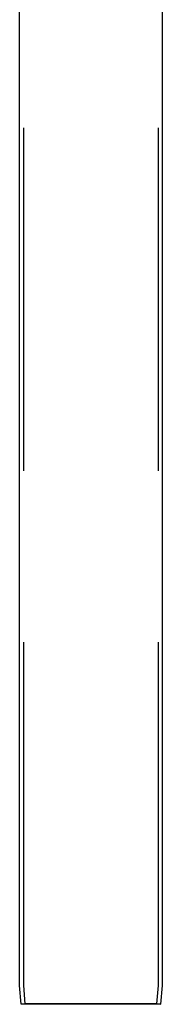
# Model space of a CAD drawing. Extents: x 554 to 1674, y -785 to 166.
# Drawn here: x 673 to 726, y -785 to -421 of the extents above; entities that cross this region are included whole.
import ezdxf

# ---------------------------------------------------------------- set-up
doc = ezdxf.new("R2010")
doc.units = 0
doc.header["$LTSCALE"] = 20
doc.linetypes.add('VERDECKT', pattern=[9.525, 6.35, -3.175])
doc.layers.get('0').update_dxf_attribs({"linetype": 'CONTINUOUS'})
doc.layers.add('HILF', color=2, linetype='CONTINUOUS')

# ---------------------------------------------------------------- blocks, each defined once
blk = doc.blocks.new('A$C560C38EC')
at = {"color": 1, "linetype": 'VERDECKT'}
for p, q in [((-25.1, -502.67), (-25.1, -100.67)), ((24.9, -502.67), (24.9, -100.67)), ((-24.5, -509.54), (-25.1, -502.67)), ((24.3, -509.54), (24.9, -502.67)), ((-24.5, -509.54), (-26, -509.67)), ((-0.1, -509.54), (-24.5, -509.54)), ((24.3, -509.54), (-0.1, -509.54)), ((24.3, -509.54), (25.79, -509.67))]:
    blk.add_line(p, q, dxfattribs=at)
at = {"color": 3, "linetype": 'CONTINUOUS'}
for p, q in [((-26.6, -502.74), (-26.6, -133.04)), ((26.4, -502.74), (26.4, -133.04)), ((-26, -509.67), (-26.6, -502.74)), ((25.79, -509.67), (26.4, -502.74)), ((-0.1, -509.67), (-26, -509.67)), ((25.79, -509.67), (-0.1, -509.67))]:
    blk.add_line(p, q, dxfattribs=at)

msp = doc.modelspace()

# ---------------------------------------------------------------- block references
at = {"layer": 'HILF'}
msp.add_blockref('A$C560C38EC', (700, -275.83), dxfattribs=at)

doc.saveas('drawing.dxf')
